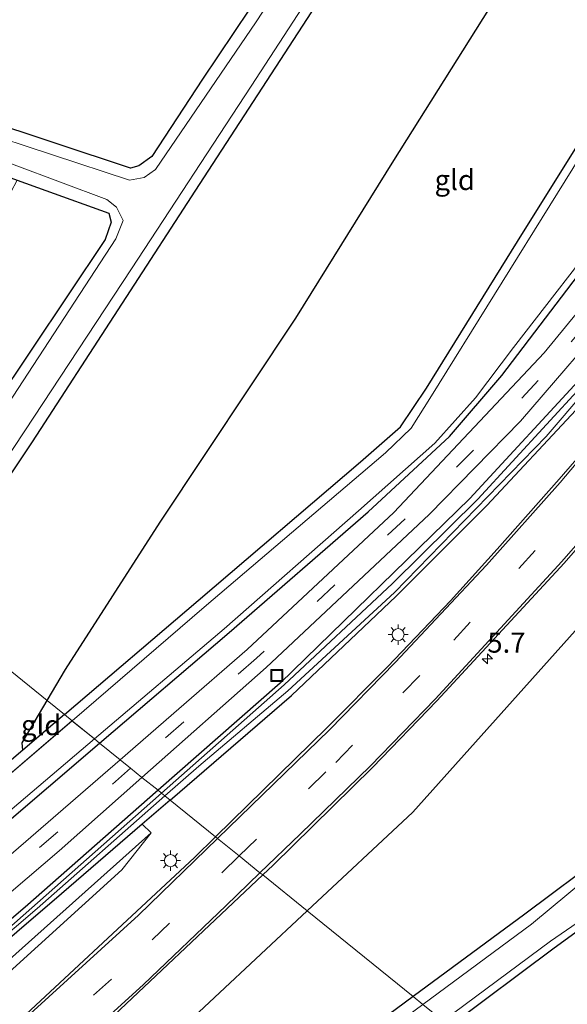
# Model space of a CAD drawing. Units: metres. Extents: x 109995 to 120002, y 452173 to 456210.
# Drawn here: x 110227 to 110295, y 453009 to 453131 of the extents above; entities that cross this region are included whole.
import ezdxf
from ezdxf.enums import TextEntityAlignment as Align

# ---------------------------------------------------------------- set-up
doc = ezdxf.new("R2010")
doc.units = ezdxf.units.M
doc.linetypes.add('VW-3-9_STREEP', pattern=[12, 3, -9])
doc.layers.get('0').update_dxf_attribs({"lineweight": 25})
for name, color, linetype, lineweight in [('B-ME-AM-KILOMETR-S-B1', 7, 'Continuous', 18), ('B-ME-GR-BOMENSTRUIKEN-GV-B6', 93, 'Continuous', 18), ('B-ME-GW-INSTEEKWATERGANG-L-B1', 10, 'Continuous', 25), ('B-ME-GW-KRUINLIJN-L-B1', 93, 'Continuous', 18), ('B-ME-GW-TEENLIJN-L-B1', 93, 'Continuous', 18), ('B-ME-GW-WATERGANG-GREPPEL-L-B1', 10, 'Continuous', 25), ('B-ME-IE-GRASLAND-GV-B6', 93, 'Continuous', 18), ('B-ME-IE-GRONDWERKLIJN-GROND_INGERICHT-GV-B6', 253, 'Continuous', 18), ('B-ME-IE-HULPGEOMETRIE-L-B1', 53, 'Continuous', 18), ('B-ME-IE-INRICHTINGSELEMENT-S-B1', 253, 'Continuous', 18), ('B-ME-IE-MEUBILAIR_WEGMEUBILAIR-LICHTMAST-S-B1', 8, 'Continuous', 18), ('B-ME-OG-WATER-GV-B6', 153, 'Continuous', 18), ('B-ME-VH-VERH_SOORT-BITUMEN-GV-B6', 8, 'IE-TERREINAFSCHEIDING-NATUURLIJK-HOUTWAL', 18), ('B-ME-VW-MARKERING-39STREEP-015-L-B1', 255, 'VW-3-9_STREEP', 18), ('B-ME-VW-MARKERING-STREEP-015-L-B1', 7, 'Continuous', 18)]:
    doc.layers.add(name, color=color, linetype=linetype, lineweight=lineweight)
doc.styles.add('NLCS-ISO', font='NLCS-ISO.TTF')
doc.linetypes.add('IE-TERREINAFSCHEIDING-NATUURLIJK-HOUTWAL', pattern='A,7,-1.5,[67,NLCS.SHX,S=0.75,R=45,X=0,Y=0],-1.5,7,-1.5,[70,NLCS.SHX,S=0.75,R=0,X=0,Y=0],-1.5', length=20)

# ---------------------------------------------------------------- blocks, each defined once
blk = doc.blocks.new('d31dz_FeatureWriter_4_61_FMEBLOCK4')
at = {"layer": 'B-ME-OG-WATER-GV-B6'}
blk.add_polyline3d([(50.32, 26.17, -2.33), (86.54, 56.87, -2.33), (115.29, 81.53, -2.3), (118.08, 79.27, -2.46), (72.13, 40.27, -2.46)], dxfattribs=at)
blk = doc.blocks.new('put')
for p, q in [((0.75, 0.75), (-0.75, 0.75)), ((-0.75, 0.75), (-0.75, -0.75)), ((0.75, -0.75), (0.75, 0.75)), ((-0.75, -0.75), (0.75, -0.75))]:
    blk.add_line(p, q)
blk.add_lwpolyline([(-0.625, 0.625), (0.625, 0.625), (0.625, -0.625), (-0.625, -0.625)], close=True)
blk = doc.blocks.new('hecto')
for p, q in [((0, 0.625), (-0.625, 0)), ((0, -0.625), (0, 0.625)), ((-0.625, 0), (0.625, 0)), ((0.625, 0), (0, -0.625))]:
    blk.add_line(p, q)
blk = doc.blocks.new('lantaarnpaal')
for p, q in [((0, 0.75), (0, 1.25)), ((-0.75, 0), (-1.25, 0)), ((-0.88, 0.88), (-0.53, 0.53)), ((0.53, 0.53), (0.88, 0.88)), ((0.75, 0), (1.25, 0)), ((-0.53, -0.53), (-0.88, -0.88)), ((0, -0.75), (0, -1.25)), ((0.53, -0.53), (0.88, -0.88))]:
    blk.add_line(p, q)
blk.add_circle((0, 0), 0.75)
blk = doc.blocks.new('d31dz_FeatureWriter_4_61_FMEBLOCK8')
at = {"layer": 'B-ME-OG-WATER-GV-B6'}
blk.add_polyline3d([(50.32, 26.17, -2.33), (86.54, 56.87, -2.33), (115.29, 81.53, -2.3), (118.08, 79.27, -2.46), (72.13, 40.27, -2.46)], dxfattribs=at)

msp = doc.modelspace()

# ---------------------------------------------------------------- linework, layer by layer
at = {"layer": 'B-ME-GR-BOMENSTRUIKEN-GV-B6'}
for points in [[(110262.564, 453020.722, -1.561), (110275.707, 453033.002, -1.747), (110299.732, 453059.838, -1.707), (110322.769, 453088.307, -1.71), (110346.753, 453119.297, -1.71), (110351.236, 453120.28, -1.887), (110342.936, 453106.466, -1.869), (110335.249, 453094.093, -1.908), (110321.815, 453071.522, -1.881), (110312.641, 453055.217, -1.878), (110305.911, 453042.297, -1.893), (110303.075, 453037.461, -1.893), (110302.853, 453034.147, -1.881), (110302.535, 453031.699, -1.881), (110301.639, 453029.759, -1.881), (110299.566, 453027.783, -1.869), (110289.621, 453020.337, -1.851), (110275.72, 453010.083, -1.672), (110262.564, 453020.722, -1.561)], [(110000, 452826.9373, -1.7419), (110004.292, 452830.447, -1.803), (110028.765, 452850.478, -1.8), (110033.791, 452854.591, -1.803), (110070.186, 452885.121, -1.842), (110105.967, 452915.329, -1.953), (110141.277, 452945.641, -1.863), (110187.09, 452984.277, -1.853), (110232.074, 453022.832, -1.749), (110242.087, 453031.472, -1.941), (110243.199, 453030.402, -1.973), (110211.905, 453002.498, -1.953), (110165.426, 452962.94, -1.94), (110135.196, 452937.515, -1.79), (110103.298, 452910.452, -1.813), (110070.133, 452882.723, -1.793), (110031.185, 452850.729, -1.82), (110000, 452824.6001, -1.7406), (110000, 452826.9373, -1.7419)], [(110000, 452826.9373, -1.7419), (110004.292, 452830.447, -1.803), (110028.765, 452850.478, -1.8), (110033.791, 452854.591, -1.803), (110070.186, 452885.121, -1.842), (110105.967, 452915.329, -1.953), (110141.277, 452945.641, -1.863), (110187.09, 452984.277, -1.853), (110232.074, 453022.832, -1.749), (110242.087, 453031.472, -1.941), (110243.199, 453030.402, -1.973), (110211.905, 453002.498, -1.953), (110165.426, 452962.94, -1.94), (110135.196, 452937.515, -1.79), (110103.298, 452910.452, -1.813), (110070.133, 452882.723, -1.793), (110031.185, 452850.729, -1.82), (110000, 452824.6001, -1.7406), (110000, 452826.9373, -1.7419)], [(110000, 452824.6001, -1.7406), (110031.185, 452850.729, -1.82), (110070.133, 452882.723, -1.793), (110103.298, 452910.452, -1.813), (110135.196, 452937.515, -1.79), (110165.426, 452962.94, -1.94), (110211.905, 453002.498, -1.953), (110243.199, 453030.402, -1.973), (110239.565, 453025.818, -1.54), (110203.852, 452993.417, -1.457), (110147.52, 452946.801, -1.46), (110111.271, 452915.609, -1.383), (110007.11, 452828.82, -1.377), (110000, 452822.8177, -1.3707), (110000, 452824.6001, -1.7406)], [(110000, 452824.6001, -1.7406), (110031.185, 452850.729, -1.82), (110070.133, 452882.723, -1.793), (110103.298, 452910.452, -1.813), (110135.196, 452937.515, -1.79), (110165.426, 452962.94, -1.94), (110211.905, 453002.498, -1.953), (110243.199, 453030.402, -1.973), (110239.565, 453025.818, -1.54), (110203.852, 452993.417, -1.457), (110147.52, 452946.801, -1.46), (110111.271, 452915.609, -1.383), (110007.11, 452828.82, -1.377), (110000, 452822.8177, -1.3707), (110000, 452824.6001, -1.7406)], [(110000, 452798.5414, -1.8017), (110027.042, 452820.711, -1.73), (110059.423, 452848.295, -1.527), (110172.766, 452943.343, -1.153), (110233.802, 452993.848, -1.153), (110262.564, 453020.722, -1.561), (110275.72, 453010.083, -1.672), (110260.28, 452998.693, -1.473), (110228.356, 452974.465, -1.35), (110204.408, 452955.621, -1.35), (110175.413, 452932.489, -1.371), (110145.211, 452906.868, -1.293), (110119.675, 452884.777, -1.404), (110091.603, 452859.617, -1.374), (110056.916, 452828.484, -1.565), (110028.798, 452802.233, -1.592), (110004.921, 452781.015, -1.634), (110000, 452776.5935, -1.6318), (110000, 452798.5414, -1.8017)], [(110000, 452798.5414, -1.8017), (110027.042, 452820.711, -1.73), (110059.423, 452848.295, -1.527), (110172.766, 452943.343, -1.153), (110233.802, 452993.848, -1.153), (110262.564, 453020.722, -1.561), (110275.72, 453010.083, -1.672), (110260.28, 452998.693, -1.473), (110228.356, 452974.465, -1.35), (110204.408, 452955.621, -1.35), (110175.413, 452932.489, -1.371), (110145.211, 452906.868, -1.293), (110119.675, 452884.777, -1.404), (110091.603, 452859.617, -1.374), (110056.916, 452828.484, -1.565), (110028.798, 452802.233, -1.592), (110004.921, 452781.015, -1.634), (110000, 452776.5935, -1.6318), (110000, 452798.5414, -1.8017)]]:
    msp.add_polyline3d(points, dxfattribs=at)
at = {"layer": 'B-ME-GW-INSTEEKWATERGANG-L-B1'}
for points in [[(110410.59, 453355.943, -2.082), (110406.718, 453349.915, -2.094), (110394.516, 453330.771, -2.034), (110382.543, 453313.74, -2.04), (110368.996, 453293.288, -2.022), (110361.86, 453282.309, -1.971), (110358.601, 453276.56, -1.941), (110349.013, 453261.898, -1.938), (110332.788, 453237.067, -2.034), (110320.198, 453218.788, -1.917), (110308.923, 453201.464, -1.98), (110302.925, 453194.266, -1.963), (110299.885, 453188.834, -1.944), (110290.765, 453174.364, -1.959), (110270.37, 453143.5, -1.923), (110249.717, 453111.737, -1.965), (110228.417, 453078.941, -1.968), (110215.122, 453059.089, -1.954)], [(110245.566, 453034.469, -1.964), (110260.629, 453047.449, -2.064), (110273.641, 453059.804, -2.067), (110284.872, 453071.053, -1.974), (110295.95, 453082.891, -1.947), (110305.647, 453094.466, -1.97), (110318.071, 453110.093, -1.977), (110329.59, 453123.749, -1.932), (110337.059, 453133.502, -1.959), (110343.742, 453142.962, -2.01), (110355.412, 453158.721, -2.01), (110356.957, 453161.348, -2.01), (110354.123, 453158.536, -1.983), (110345.477, 453147.776, -2.013), (110343.391, 453145.383, -2.013), (110342.044, 453143.674, -2.019), (110327.214, 453124.494, -1.896), (110310.402, 453103.431, -1.92), (110297.198, 453087.545, -1.899), (110282.782, 453071.931, -1.887), (110259.22, 453049.001, -1.963), (110244.052, 453035.693, -1.892)], [(110232.424, 453045.097, -1.974), (110249.043, 453059.271, -1.992), (110269.21, 453076.475, -1.923), (110274.181, 453080.812, -1.92), (110277.407, 453085.628, -1.917), (110289.453, 453105.02, -1.941), (110303.035, 453126.804, -1.893), (110318.24, 453151.958, -1.857)], [(110475.773, 453151.645, -0.863), (110432.643, 453119.728, -0.787), (110403.911, 453098.821, -1.096), (110387.108, 453085.871, -1.411), (110366.581, 453071.052, -1.578), (110338.311, 453049.84, -1.549), (110324.296, 453039.521, -1.749), (110318.531, 453034.918, -1.785), (110311.622, 453029.014, -1.815), (110310.932, 453028.007, -1.872), (110310.061, 453025.249, -1.963), (110309.598, 453023.585, -1.963), (110307.458, 453022.439, -1.965), (110305.107, 453022.929, -1.965), (110303.731, 453023.2, -1.965), (110302.632, 453022.941, -1.977), (110293.235, 453016.091, -1.935), (110280.277, 453006.398, -1.875)], [(110236.802, 453041.556, -1.824), (110252.902, 453055.306, -1.89), (110270.157, 453070.256, -1.913), (110280.249, 453079.608, -1.753), (110286.764, 453087.178, -1.657), (110298.265, 453102.313, -1.77), (110315.425, 453124.005, -1.74), (110330.966, 453143.395, -1.797)], [(110257.34, 453135.601, -1.845), (110249.563, 453123.989, -1.932), (110243.299, 453114.379, -1.914), (110241.675, 453113.225, -1.89), (110240.648, 453112.945, -1.977), (110221.901, 453119.158, -2.007), (110220.199, 453118.579, -2.172), (110218.861, 453117.156, -2.085), (110218.637, 453115.486, -2.004), (110219.657, 453113.983, -2.034), (110226.562, 453111.442, -2.217), (110230.109, 453110.163, -1.953), (110237.949, 453107.348, -1.842), (110238.236, 453106.219, -1.833), (110237.493, 453104.06, -1.815), (110223.648, 453083.448, -1.758), (110210.347, 453062.952, -1.78)], [(110358.958, 453133.795, -1.839), (110354.128, 453124.968, -1.767), (110351.236, 453120.28, -1.887), (110342.936, 453106.466, -1.869), (110335.249, 453094.093, -1.908), (110321.815, 453071.522, -1.881), (110312.641, 453055.217, -1.878), (110305.911, 453042.297, -1.893), (110303.075, 453037.461, -1.893), (110302.853, 453034.147, -1.881), (110302.535, 453031.699, -1.881), (110301.639, 453029.759, -1.881), (110299.566, 453027.783, -1.869), (110289.621, 453020.337, -1.851), (110275.72, 453010.083, -1.672)], [(110232.424, 453045.097, -1.974), (110227.249, 453040.683, -1.968), (110213.426, 453028.894, -1.977), (110196.521, 453014.653, -2.031), (110195.691, 453013.991, -1.917), (110169.089, 452990.692, -1.917), (110189.671, 453020.612, -1.854), (110194.159, 453027.787, -1.932), (110215.122, 453059.089, -1.954)], [(110000, 452840.8139, -1.6273), (110012.912, 452851.178, -1.571), (110048.455, 452880.251, -1.727), (110078.706, 452906.142, -1.847), (110120.346, 452942.33, -1.512), (110156.741, 452972.823, -1.665), (110199.018, 453009.288, -1.668), (110236.802, 453041.556, -1.824)], [(110000, 452840.8139, -1.6273), (110012.912, 452851.178, -1.571), (110048.455, 452880.251, -1.727), (110078.706, 452906.142, -1.847), (110120.346, 452942.33, -1.512), (110156.741, 452972.823, -1.665), (110199.018, 453009.288, -1.668), (110236.802, 453041.556, -1.824)], [(110244.052, 453035.693, -1.892), (110227.543, 453021.208, -1.815), (110203.11, 453000.285, -1.763), (110169.83, 452972.273, -1.803), (110135.147, 452943.058, -1.662), (110101.096, 452913.833, -2.04), (110073.52, 452890.315, -1.75), (110049.222, 452869.558, -1.7), (110045.439, 452866.327, -1.683), (110012.751, 452839.277, -1.687)], [(110245.566, 453034.469, -1.964), (110242.087, 453031.472, -1.941), (110232.074, 453022.832, -1.749), (110187.09, 452984.277, -1.853), (110141.277, 452945.641, -1.863), (110105.967, 452915.329, -1.953), (110070.186, 452885.121, -1.842), (110033.791, 452854.591, -1.803), (110028.765, 452850.478, -1.8), (110004.292, 452830.447, -1.803)], [(110275.72, 453010.083, -1.672), (110260.28, 452998.693, -1.473), (110228.356, 452974.465, -1.35), (110204.408, 452955.621, -1.35), (110175.413, 452932.489, -1.371), (110145.211, 452906.868, -1.293), (110119.675, 452884.777, -1.404), (110091.603, 452859.617, -1.374), (110056.916, 452828.484, -1.565), (110028.798, 452802.233, -1.592), (110004.921, 452781.015, -1.634), (110000, 452776.5935, -1.6318)], [(110275.72, 453010.083, -1.672), (110260.28, 452998.693, -1.473), (110228.356, 452974.465, -1.35), (110204.408, 452955.621, -1.35), (110175.413, 452932.489, -1.371), (110145.211, 452906.868, -1.293), (110119.675, 452884.777, -1.404), (110091.603, 452859.617, -1.374), (110056.916, 452828.484, -1.565), (110028.798, 452802.233, -1.592), (110004.921, 452781.015, -1.634), (110000, 452776.5935, -1.6318)]]:
    msp.add_polyline3d(points, dxfattribs=at)
at = {"layer": 'B-ME-GW-KRUINLIJN-L-B1'}
msp.add_polyline3d([(110243.199, 453030.402, -1.973), (110239.565, 453025.818, -1.54), (110203.852, 452993.417, -1.457), (110147.52, 452946.801, -1.46), (110111.271, 452915.609, -1.383), (110007.11, 452828.82, -1.377)], dxfattribs=at)
at = {"layer": 'B-ME-GW-TEENLIJN-L-B1'}
msp.add_polyline3d([(110243.199, 453030.402, -1.973), (110211.905, 453002.498, -1.953), (110165.426, 452962.94, -1.94), (110135.196, 452937.515, -1.79), (110103.298, 452910.452, -1.813), (110070.133, 452882.723, -1.793), (110031.185, 452850.729, -1.82), (110000, 452824.6001, -1.7406)], dxfattribs=at)
msp.add_polyline3d([(110243.199, 453030.402, -1.973), (110211.905, 453002.498, -1.953), (110165.426, 452962.94, -1.94), (110135.196, 452937.515, -1.79), (110103.298, 452910.452, -1.813), (110070.133, 452882.723, -1.793), (110031.185, 452850.729, -1.82), (110000, 452824.6001, -1.7406)], dxfattribs=at)
at = {"layer": 'B-ME-GW-WATERGANG-GREPPEL-L-B1'}
for points in [[(110230.279, 453046.832, -1.978), (110232.561, 453050.699, -1.989), (110244.317, 453068.998, -2.022), (110261.181, 453094.324, -2.118), (110273.314, 453113.864, -2.196), (110292.992, 453145.174, -2.067), (110307.14, 453167.25, -2.163), (110313.911, 453177.172, -2.247), (110315.713, 453179.939, -1.98)], [(110227.249, 453040.683, -1.968), (110227.184, 453041.585, -1.962), (110230.279, 453046.832, -1.978)]]:
    msp.add_polyline3d(points, dxfattribs=at)
at = {"layer": 'B-ME-IE-GRASLAND-GV-B6'}
for points in [[(110464.927, 453293.902, -1.792), (110456.29, 453287.354, -1.759), (110454.045, 453284.855, -1.855), (110447.526, 453274.554, -1.816), (110439.128, 453262.348, -1.495), (110426.879, 453244.731, -1.495), (110424.755, 453239.762, -1.507), (110423.272, 453233.153, -1.563), (110418.984, 453230.194, -1.58), (110414.959, 453226.319, -1.66), (110395.622, 453195.621, -1.899), (110385.029, 453178.009, -1.842), (110375.523, 453161.37, -1.758), (110368.408, 453148.897, -1.854), (110358.958, 453133.795, -1.839), (110354.128, 453124.968, -1.767), (110351.236, 453120.28, -1.887), (110346.753, 453119.297, -1.71), (110322.769, 453088.307, -1.71), (110299.732, 453059.838, -1.707), (110275.707, 453033.002, -1.747), (110262.564, 453020.722, -1.561), (110257.048, 453025.184, -1.447)], [(110270.943, 453153.58, -2.205), (110256.247, 453131.082, -2.205), (110243.756, 453112.755, -2.262), (110242.321, 453111.759, -2.259), (110240.51, 453111.45, -2.253), (110221.326, 453117.715, -2.271)], [(110270.37, 453143.5, -1.923), (110249.717, 453111.737, -1.965), (110228.417, 453078.941, -1.968), (110215.122, 453059.089, -1.954), (110214.023, 453059.978, -2.3), (110227.513, 453080.302, -2.283), (110240.77, 453100.426, -2.273), (110255.605, 453123.104, -2.287), (110273.623, 453150.8, -2.263)], [(110318.413, 453150.063, -2.238), (110301.489, 453122.404, -2.244), (110278.022, 453084.658, -2.274), (110275.506, 453080.655, -2.274), (110272.294, 453077.582, -2.274), (110249.797, 453058.416, -2.289), (110233.37, 453044.332, -2.303), (110232.424, 453045.097, -1.974), (110249.043, 453059.271, -1.992), (110269.21, 453076.475, -1.923), (110274.181, 453080.812, -1.92), (110277.407, 453085.628, -1.917), (110289.453, 453105.02, -1.941), (110303.035, 453126.804, -1.893), (110318.24, 453151.958, -1.857)], [(110342.044, 453143.674, -2.019), (110327.214, 453124.494, -1.896), (110310.402, 453103.431, -1.92), (110297.198, 453087.545, -1.899), (110282.782, 453071.931, -1.887), (110259.22, 453049.001, -1.963), (110244.052, 453035.693, -1.892), (110242.058, 453037.306, -1.853)], [(110244.052, 453035.693, -1.892), (110259.22, 453049.001, -1.963), (110282.782, 453071.931, -1.887), (110297.198, 453087.545, -1.899), (110310.402, 453103.431, -1.92), (110327.214, 453124.494, -1.896), (110342.044, 453143.674, -2.019)], [(110330.966, 453143.395, -1.797), (110315.425, 453124.005, -1.74), (110298.265, 453102.313, -1.77), (110286.764, 453087.178, -1.657), (110280.249, 453079.608, -1.753), (110270.157, 453070.256, -1.913), (110252.902, 453055.306, -1.89), (110236.802, 453041.556, -1.824), (110236.155, 453042.079, -2.46), (110252.267, 453055.758, -2.34), (110268.957, 453070.384, -2.297), (110278.411, 453078.786, -2.27), (110283.455, 453084.434, -2.283), (110288.207, 453090.665, -2.319), (110300.337, 453106.294, -2.331), (110313.804, 453123.164, -2.274), (110329.64, 453142.894, -2.262)], [(110236.802, 453041.556, -1.824), (110252.902, 453055.306, -1.89), (110270.157, 453070.256, -1.913), (110280.249, 453079.608, -1.753), (110286.764, 453087.178, -1.657), (110298.265, 453102.313, -1.77), (110315.425, 453124.005, -1.74), (110330.966, 453143.395, -1.797)], [(110342.034, 453142.449, -2.178), (110330.13, 453127.152, -2.238), (110318.125, 453112.386, -2.235), (110305.419, 453096.025, -2.243), (110296.539, 453085.764, -2.223), (110283.768, 453071.832, -2.217), (110273.171, 453061.376, -2.217), (110259.718, 453048.801, -2.22), (110244.483, 453035.345, -2.176), (110244.052, 453035.693, -1.892)], [(110337.059, 453133.502, -1.959), (110329.59, 453123.749, -1.932), (110318.071, 453110.093, -1.977), (110305.647, 453094.466, -1.97), (110295.95, 453082.891, -1.947), (110284.872, 453071.053, -1.974), (110273.641, 453059.804, -2.067), (110260.629, 453047.449, -2.064), (110245.566, 453034.469, -1.964), (110244.913, 453034.997, -2.377), (110249.121, 453038.703, -2.417), (110260.151, 453048.041, -2.307), (110273.437, 453060.26, -2.262), (110292.252, 453079.603, -2.271), (110306.525, 453096.294, -2.277), (110318.896, 453111.944, -2.27), (110331.651, 453127.51, -2.265), (110342.636, 453142.033, -2.181)], [(110257.048, 453025.184, -1.447), (110258.334, 453026.396, -1.467), (110270.67, 453038.508, -1.497), (110278.694, 453046.783, -1.623), (110294.506, 453063.877, -1.633), (110310.747, 453082.544, -1.67), (110321.612, 453095.939, -1.677), (110334.241, 453112.098, -1.66), (110345.446, 453126.887, -1.677), (110355.035, 453140.332, -1.683)], [(110332.253, 453139.331, -1.77), (110315.245, 453118.339, -1.71), (110292.002, 453090.015, -1.677), (110273.352, 453070.169, -1.773), (110255.103, 453053.172, -1.843), (110246.642, 453045.796, -1.947), (110239.349, 453039.497, -1.911), (110236.802, 453041.556, -1.824)], [(110242.058, 453037.306, -1.853), (110257.472, 453050.957, -1.943), (110277.722, 453069.924, -1.903), (110289.053, 453081.525, -1.787), (110301.616, 453096.069, -1.773), (110316.831, 453114.918, -1.77), (110336.591, 453139.35, -1.92)], [(110221.901, 453119.158, -2.007), (110240.648, 453112.945, -1.977), (110241.675, 453113.225, -1.89), (110243.299, 453114.379, -1.914), (110249.563, 453123.989, -1.932), (110257.34, 453135.601, -1.845)], [(110342.431, 453135.039, -1.597), (110337, 453127.807, -1.606), (110330.707, 453119.503, -1.63), (110324.653, 453111.732, -1.549), (110317.671, 453102.934, -1.549), (110313.051, 453097.063, -1.579), (110305.735, 453088.247, -1.591), (110299.88, 453081.218, -1.594), (110293.87, 453074.341, -1.555), (110286.173, 453065.65, -1.582), (110280.358, 453059.235, -1.561), (110272.594, 453051.069, -1.567), (110265.027, 453043.44, -1.553), (110251.198, 453029.915, -1.43), (110245.566, 453034.469, -1.964), (110260.629, 453047.449, -2.064), (110273.641, 453059.804, -2.067), (110284.872, 453071.053, -1.974), (110295.95, 453082.891, -1.947), (110305.647, 453094.466, -1.97), (110318.071, 453110.093, -1.977), (110329.59, 453123.749, -1.932), (110337.059, 453133.502, -1.959)], [(110220.411, 453115.489, -2.271), (110237.694, 453109.042, -2.265), (110238.887, 453108.093, -2.265), (110239.733, 453106.451, -2.268), (110238.827, 453104.171, -2.25), (110224.739, 453082.607, -2.241)], [(110223.648, 453083.448, -1.758), (110237.493, 453104.06, -1.815), (110238.236, 453106.219, -1.833), (110237.949, 453107.348, -1.842), (110230.109, 453110.163, -1.953), (110226.562, 453111.442, -2.217)], [(110214.023, 453059.978, -2.3), (110215.122, 453059.089, -1.954), (110194.159, 453027.787, -1.932), (110189.671, 453020.612, -1.854), (110169.089, 452990.692, -1.917), (110195.691, 453013.991, -1.917), (110196.521, 453014.653, -2.031), (110213.426, 453028.894, -1.977), (110227.249, 453040.683, -1.968), (110232.424, 453045.097, -1.974), (110233.37, 453044.332, -2.303), (110204.618, 453019.681, -2.327), (110168.402, 452988.974, -2.328), (110167.623, 452989.799, -2.328), (110192.369, 453027.356, -2.327), (110214.023, 453059.978, -2.3)], [(110000, 452841.5853, -2.3503), (110042.269, 452875.915, -2.46), (110077.196, 452906.083, -2.46), (110112.801, 452937.443, -2.46), (110151.806, 452970.123, -2.46), (110190.211, 453003.073, -2.46), (110236.155, 453042.079, -2.46), (110236.802, 453041.556, -1.824), (110199.018, 453009.288, -1.668), (110156.741, 452972.823, -1.665), (110120.346, 452942.33, -1.512), (110078.706, 452906.142, -1.847), (110048.455, 452880.251, -1.727), (110012.912, 452851.178, -1.571), (110000, 452840.8139, -1.6273), (110000, 452841.5853, -2.3503)], [(110000, 452841.5853, -2.3503), (110042.269, 452875.915, -2.46), (110077.196, 452906.083, -2.46), (110112.801, 452937.443, -2.46), (110151.806, 452970.123, -2.46), (110190.211, 453003.073, -2.46), (110236.155, 453042.079, -2.46), (110236.802, 453041.556, -1.824), (110199.018, 453009.288, -1.668), (110156.741, 452972.823, -1.665), (110120.346, 452942.33, -1.512), (110078.706, 452906.142, -1.847), (110048.455, 452880.251, -1.727), (110012.912, 452851.178, -1.571), (110000, 452840.8139, -1.6273), (110000, 452841.5853, -2.3503)], [(110000, 452840.8139, -1.6273), (110012.912, 452851.178, -1.571), (110048.455, 452880.251, -1.727), (110078.706, 452906.142, -1.847), (110120.346, 452942.33, -1.512), (110156.741, 452972.823, -1.665), (110199.018, 453009.288, -1.668), (110236.802, 453041.556, -1.824), (110239.349, 453039.497, -1.911), (110212.177, 453016.028, -1.777), (110179.799, 452988.451, -1.777), (110132.79, 452948.979, -1.53), (110093.246, 452914.86, -1.707), (110058.911, 452885.692, -1.707), (110024.816, 452856.813, -1.657), (110000, 452836.5976, -1.6068), (110000, 452840.8139, -1.6273)], [(110000, 452840.8139, -1.6273), (110012.912, 452851.178, -1.571), (110048.455, 452880.251, -1.727), (110078.706, 452906.142, -1.847), (110120.346, 452942.33, -1.512), (110156.741, 452972.823, -1.665), (110199.018, 453009.288, -1.668), (110236.802, 453041.556, -1.824), (110239.349, 453039.497, -1.911), (110212.177, 453016.028, -1.777), (110179.799, 452988.451, -1.777), (110132.79, 452948.979, -1.53), (110093.246, 452914.86, -1.707), (110058.911, 452885.692, -1.707), (110024.816, 452856.813, -1.657), (110000, 452836.5976, -1.6068), (110000, 452840.8139, -1.6273)], [(110000, 452832.0445, -1.6289), (110006.349, 452837.161, -1.663), (110039.74, 452864.86, -1.727), (110069.794, 452890.322, -1.697), (110107.721, 452922.788, -1.703), (110141.71, 452951.722, -1.503), (110187.441, 452990.358, -1.763), (110231.772, 453028.197, -1.793), (110242.058, 453037.306, -1.853), (110244.052, 453035.693, -1.892), (110227.543, 453021.208, -1.815), (110203.11, 453000.285, -1.763), (110169.83, 452972.273, -1.803), (110135.147, 452943.058, -1.662), (110101.096, 452913.833, -2.04), (110073.52, 452890.315, -1.75), (110049.222, 452869.558, -1.7), (110045.439, 452866.327, -1.683), (110012.751, 452839.277, -1.687), (110000, 452828.7217, -1.7221), (110000, 452832.0445, -1.6289)], [(110000, 452832.0445, -1.6289), (110006.349, 452837.161, -1.663), (110039.74, 452864.86, -1.727), (110069.794, 452890.322, -1.697), (110107.721, 452922.788, -1.703), (110141.71, 452951.722, -1.503), (110187.441, 452990.358, -1.763), (110231.772, 453028.197, -1.793), (110242.058, 453037.306, -1.853), (110244.052, 453035.693, -1.892), (110227.543, 453021.208, -1.815), (110203.11, 453000.285, -1.763), (110169.83, 452972.273, -1.803), (110135.147, 452943.058, -1.662), (110101.096, 452913.833, -2.04), (110073.52, 452890.315, -1.75), (110049.222, 452869.558, -1.7), (110045.439, 452866.327, -1.683), (110012.751, 452839.277, -1.687), (110000, 452828.7217, -1.7221), (110000, 452832.0445, -1.6289)], [(110000, 452828.7217, -1.7221), (110012.751, 452839.277, -1.687), (110045.439, 452866.327, -1.683), (110049.222, 452869.558, -1.7), (110073.52, 452890.315, -1.75), (110101.096, 452913.833, -2.04), (110135.147, 452943.058, -1.662), (110169.83, 452972.273, -1.803), (110203.11, 453000.285, -1.763), (110227.543, 453021.208, -1.815), (110244.052, 453035.693, -1.892), (110244.483, 453035.345, -2.176), (110225.132, 453018.252, -2.121), (110190.85, 452989.474, -2.28), (110148.499, 452953.545, -2.271), (110107.52, 452918.422, -2.24), (110077.604, 452893.303, -2.277), (110050.91, 452870.395, -2.29), (110027.595, 452850.356, -2.29), (110000, 452827.6026, -2.2613), (110000, 452828.7217, -1.7221)], [(110000, 452828.7217, -1.7221), (110012.751, 452839.277, -1.687), (110045.439, 452866.327, -1.683), (110049.222, 452869.558, -1.7), (110073.52, 452890.315, -1.75), (110101.096, 452913.833, -2.04), (110135.147, 452943.058, -1.662), (110169.83, 452972.273, -1.803), (110203.11, 453000.285, -1.763), (110227.543, 453021.208, -1.815), (110244.052, 453035.693, -1.892), (110244.483, 453035.345, -2.176), (110225.132, 453018.252, -2.121), (110190.85, 452989.474, -2.28), (110148.499, 452953.545, -2.271), (110107.52, 452918.422, -2.24), (110077.604, 452893.303, -2.277), (110050.91, 452870.395, -2.29), (110027.595, 452850.356, -2.29), (110000, 452827.6026, -2.2613), (110000, 452828.7217, -1.7221)], [(110000, 452827.6026, -2.2613), (110027.595, 452850.356, -2.29), (110044.582, 452864.328, -2.12), (110070.739, 452886.274, -2.121), (110098.326, 452909.422, -2.121), (110124.206, 452931.929, -2.12), (110145.695, 452950.141, -2.183), (110176.521, 452976.035, -2.34), (110203.282, 452999.032, -2.383), (110229.038, 453021.015, -2.227), (110244.913, 453034.997, -2.377), (110245.566, 453034.469, -1.964), (110242.087, 453031.472, -1.941), (110232.074, 453022.832, -1.749), (110187.09, 452984.277, -1.853), (110141.277, 452945.641, -1.863), (110105.967, 452915.329, -1.953), (110070.186, 452885.121, -1.842), (110033.791, 452854.591, -1.803), (110028.765, 452850.478, -1.8), (110004.292, 452830.447, -1.803), (110000, 452826.9373, -1.7419), (110000, 452827.6026, -2.2613)], [(110000, 452827.6026, -2.2613), (110027.595, 452850.356, -2.29), (110044.582, 452864.328, -2.12), (110070.739, 452886.274, -2.121), (110098.326, 452909.422, -2.121), (110124.206, 452931.929, -2.12), (110145.695, 452950.141, -2.183), (110176.521, 452976.035, -2.34), (110203.282, 452999.032, -2.383), (110229.038, 453021.015, -2.227), (110244.913, 453034.997, -2.377), (110245.566, 453034.469, -1.964), (110242.087, 453031.472, -1.941), (110232.074, 453022.832, -1.749), (110187.09, 452984.277, -1.853), (110141.277, 452945.641, -1.863), (110105.967, 452915.329, -1.953), (110070.186, 452885.121, -1.842), (110033.791, 452854.591, -1.803), (110028.765, 452850.478, -1.8), (110004.292, 452830.447, -1.803), (110000, 452826.9373, -1.7419), (110000, 452827.6026, -2.2613)], [(110000, 452822.8177, -1.3707), (110007.11, 452828.82, -1.377), (110111.271, 452915.609, -1.383), (110147.52, 452946.801, -1.46), (110203.852, 452993.417, -1.457), (110239.565, 453025.818, -1.54), (110243.199, 453030.402, -1.973), (110242.087, 453031.472, -1.941), (110245.566, 453034.469, -1.964), (110251.198, 453029.915, -1.43), (110248.566, 453027.341, -1.407), (110222.845, 453003.438, -1.14), (110204.655, 452987.851, -1.14), (110188.674, 452974.23, -1.173), (110147.845, 452939.847, -1.17), (110109.319, 452907.516, -1.17), (110074.712, 452878.326, -1.16), (110045.252, 452853.693, -1.16), (110015.542, 452828.974, -1.113), (110000, 452815.8897, -1.1198), (110000, 452822.8177, -1.3707)], [(110000, 452822.8177, -1.3707), (110007.11, 452828.82, -1.377), (110111.271, 452915.609, -1.383), (110147.52, 452946.801, -1.46), (110203.852, 452993.417, -1.457), (110239.565, 453025.818, -1.54), (110243.199, 453030.402, -1.973), (110242.087, 453031.472, -1.941), (110245.566, 453034.469, -1.964), (110251.198, 453029.915, -1.43), (110248.566, 453027.341, -1.407), (110222.845, 453003.438, -1.14), (110204.655, 452987.851, -1.14), (110188.674, 452974.23, -1.173), (110147.845, 452939.847, -1.17), (110109.319, 452907.516, -1.17), (110074.712, 452878.326, -1.16), (110045.252, 452853.693, -1.16), (110015.542, 452828.974, -1.113), (110000, 452815.8897, -1.1198), (110000, 452822.8177, -1.3707)], [(110301.907, 453028.589, -2.322), (110290.43, 453019.069, -2.331), (110276.939, 453009.097, -2.333), (110275.72, 453010.083, -1.672), (110289.621, 453020.337, -1.851), (110299.566, 453027.783, -1.869)], [(110000, 452805.9934, -1.0579), (110031.607, 452832.699, -1.187), (110073.872, 452868.061, -1.187), (110118.761, 452905.647, -1.187), (110170.919, 452949.452, -1.149), (110202.459, 452976.108, -1.147), (110217.532, 452988.853, -1.113), (110235.646, 453005.007, -1.113), (110257.048, 453025.184, -1.447), (110262.564, 453020.722, -1.561), (110233.802, 452993.848, -1.153), (110172.766, 452943.343, -1.153), (110059.423, 452848.295, -1.527), (110029.768, 452825.369, -1.38), (110000.7, 452800.648, -1.363), (110000, 452800.0152, -1.3515), (110000, 452805.9934, -1.0579)], [(110000, 452805.9934, -1.0579), (110031.607, 452832.699, -1.187), (110073.872, 452868.061, -1.187), (110118.761, 452905.647, -1.187), (110170.919, 452949.452, -1.149), (110202.459, 452976.108, -1.147), (110217.532, 452988.853, -1.113), (110235.646, 453005.007, -1.113), (110257.048, 453025.184, -1.447), (110262.564, 453020.722, -1.561), (110233.802, 452993.848, -1.153), (110172.766, 452943.343, -1.153), (110059.423, 452848.295, -1.527), (110029.768, 452825.369, -1.38), (110000.7, 452800.648, -1.363), (110000, 452800.0152, -1.3515), (110000, 452805.9934, -1.0579)], [(110302.632, 453022.941, -1.977), (110293.235, 453016.091, -1.935), (110280.277, 453006.398, -1.875), (110279.453, 453007.064, -2.409), (110292.775, 453016.951, -2.337), (110299.938, 453021.909, -2.313)], [(110301.193, 453008.308, -1.507), (110289.531, 452998.914, -1.504), (110288.028, 453000.13, -1.531), (110283.274, 453003.974, -1.707), (110280.277, 453006.398, -1.875), (110293.235, 453016.091, -1.935), (110302.632, 453022.941, -1.977)], [(110000, 452776.5935, -1.6318), (110004.921, 452781.015, -1.634), (110028.798, 452802.233, -1.592), (110056.916, 452828.484, -1.565), (110091.603, 452859.617, -1.374), (110119.675, 452884.777, -1.404), (110145.211, 452906.868, -1.293), (110175.413, 452932.489, -1.371), (110204.408, 452955.621, -1.35), (110228.356, 452974.465, -1.35), (110260.28, 452998.693, -1.473), (110275.72, 453010.083, -1.672), (110276.939, 453009.097, -2.333), (110241.784, 452983.114, -2.337), (110193.917, 452945.673, -2.283), (110151.198, 452910.27, -2.364), (110105.035, 452869.93, -2.363), (110072.088, 452840.217, -2.363), (110050.958, 452821.389, -2.363), (110039.283, 452810.114, -2.363), (110005.343, 452779.962, -2.287), (110000, 452775.1422, -2.2873), (110000, 452776.5935, -1.6318)], [(110000, 452776.5935, -1.6318), (110004.921, 452781.015, -1.634), (110028.798, 452802.233, -1.592), (110056.916, 452828.484, -1.565), (110091.603, 452859.617, -1.374), (110119.675, 452884.777, -1.404), (110145.211, 452906.868, -1.293), (110175.413, 452932.489, -1.371), (110204.408, 452955.621, -1.35), (110228.356, 452974.465, -1.35), (110260.28, 452998.693, -1.473), (110275.72, 453010.083, -1.672), (110276.939, 453009.097, -2.333), (110241.784, 452983.114, -2.337), (110193.917, 452945.673, -2.283), (110151.198, 452910.27, -2.364), (110105.035, 452869.93, -2.363), (110072.088, 452840.217, -2.363), (110050.958, 452821.389, -2.363), (110039.283, 452810.114, -2.363), (110005.343, 452779.962, -2.287), (110000, 452775.1422, -2.2873), (110000, 452776.5935, -1.6318)]]:
    msp.add_polyline3d(points, dxfattribs=at)
at = {"layer": 'B-ME-IE-GRONDWERKLIJN-GROND_INGERICHT-GV-B6'}
for points in [[(110230.279, 453046.832, -1.978), (110232.561, 453050.699, -1.989), (110244.317, 453068.998, -2.022), (110261.181, 453094.324, -2.118), (110273.314, 453113.864, -2.196), (110292.992, 453145.174, -2.067), (110307.14, 453167.25, -2.163), (110313.911, 453177.172, -2.247), (110315.713, 453179.939, -1.98), (110316.922, 453179.11, -1.947), (110319.682, 453177.583, -1.923), (110324.024, 453175.281, -2.007), (110328.554, 453171.887, -1.863), (110328.859, 453169.5, -1.914), (110318.24, 453151.958, -1.857), (110303.035, 453126.804, -1.893), (110289.453, 453105.02, -1.941), (110277.407, 453085.628, -1.917), (110274.181, 453080.812, -1.92), (110269.21, 453076.475, -1.923), (110249.043, 453059.271, -1.992), (110232.424, 453045.097, -1.974), (110230.279, 453046.832, -1.978)], [(110292.992, 453145.174, -2.067), (110273.314, 453113.864, -2.196), (110261.181, 453094.324, -2.118), (110244.317, 453068.998, -2.022), (110232.561, 453050.699, -1.989), (110230.279, 453046.832, -1.978), (110215.122, 453059.089, -1.954), (110228.417, 453078.941, -1.968), (110249.717, 453111.737, -1.965), (110270.37, 453143.5, -1.923)], [(110257.34, 453135.601, -1.845), (110249.563, 453123.989, -1.932), (110243.299, 453114.379, -1.914), (110241.675, 453113.225, -1.89), (110240.648, 453112.945, -1.977), (110221.901, 453119.158, -2.007), (110220.199, 453118.579, -2.172), (110218.861, 453117.156, -2.085), (110218.637, 453115.486, -2.004), (110219.657, 453113.983, -2.034), (110226.562, 453111.442, -2.217), (110225.77, 453109.949, -1.959), (110212.799, 453089.903, -2.013), (110200.41, 453070.987, -1.996), (110187.934, 453081.077, -1.902)], [(110200.41, 453070.987, -1.996), (110212.799, 453089.903, -2.013), (110225.77, 453109.949, -1.959), (110226.562, 453111.442, -2.217), (110230.109, 453110.163, -1.953), (110237.949, 453107.348, -1.842), (110238.236, 453106.219, -1.833), (110237.493, 453104.06, -1.815), (110223.648, 453083.448, -1.758), (110210.347, 453062.952, -1.78), (110200.41, 453070.987, -1.996)], [(110215.122, 453059.089, -1.954), (110230.279, 453046.832, -1.978), (110227.184, 453041.585, -1.962), (110227.249, 453040.683, -1.968), (110213.426, 453028.894, -1.977), (110196.521, 453014.653, -2.031), (110189.671, 453020.612, -1.854), (110194.159, 453027.787, -1.932), (110215.122, 453059.089, -1.954)], [(110230.279, 453046.832, -1.978), (110232.424, 453045.097, -1.974), (110227.249, 453040.683, -1.968), (110227.184, 453041.585, -1.962), (110230.279, 453046.832, -1.978)]]:
    msp.add_polyline3d(points, dxfattribs=at)
at = {"layer": 'B-ME-IE-HULPGEOMETRIE-L-B1'}
msp.add_polyline3d([(110276.939, 453009.097, -2.333), (110275.72, 453010.083, -1.672), (110262.564, 453020.722, -1.561), (110257.048, 453025.184, -1.447), (110256.713, 453025.455, -1.507), (110254.115, 453027.555, -1.326), (110251.441, 453029.718, -1.381), (110251.198, 453029.915, -1.43), (110245.566, 453034.469, -1.964), (110244.913, 453034.997, -2.377), (110244.483, 453035.345, -2.176), (110244.052, 453035.693, -1.892), (110242.058, 453037.306, -1.853), (110240.652, 453038.443, -1.818), (110239.349, 453039.497, -1.911), (110236.802, 453041.556, -1.824), (110236.155, 453042.079, -2.46), (110233.37, 453044.332, -2.303), (110232.424, 453045.097, -1.974), (110230.279, 453046.832, -1.978), (110215.122, 453059.089, -1.954)], dxfattribs=at)
at = {"layer": 'B-ME-OG-WATER-GV-B6'}
for points in [[(110244.913, 453034.997, -2.377), (110244.483, 453035.345, -2.176), (110259.718, 453048.801, -2.22), (110273.171, 453061.376, -2.217), (110283.768, 453071.832, -2.217), (110296.539, 453085.764, -2.223), (110305.419, 453096.025, -2.243), (110318.125, 453112.386, -2.235), (110330.13, 453127.152, -2.238), (110342.034, 453142.449, -2.178), (110354.14, 453157.589, -2.181), (110342.636, 453142.033, -2.181), (110331.651, 453127.51, -2.265), (110318.896, 453111.944, -2.27), (110306.525, 453096.294, -2.277), (110292.252, 453079.603, -2.271), (110273.437, 453060.26, -2.262), (110260.151, 453048.041, -2.307), (110249.121, 453038.703, -2.417), (110244.913, 453034.997, -2.377)], [(110273.623, 453150.8, -2.263), (110255.605, 453123.104, -2.287), (110240.77, 453100.426, -2.273), (110227.513, 453080.302, -2.283), (110214.023, 453059.978, -2.3), (110211.344, 453062.145, -2.268), (110224.739, 453082.607, -2.241), (110238.827, 453104.171, -2.25), (110239.733, 453106.451, -2.268), (110238.887, 453108.093, -2.265), (110237.694, 453109.042, -2.265), (110220.411, 453115.489, -2.271), (110220.376, 453116.652, -2.274), (110221.326, 453117.715, -2.271), (110240.51, 453111.45, -2.253), (110242.321, 453111.759, -2.259), (110243.756, 453112.755, -2.262), (110256.247, 453131.082, -2.205), (110270.943, 453153.58, -2.205)], [(110329.64, 453142.894, -2.262), (110313.804, 453123.164, -2.274), (110300.337, 453106.294, -2.331), (110288.207, 453090.665, -2.319), (110283.455, 453084.434, -2.283), (110278.411, 453078.786, -2.27), (110268.957, 453070.384, -2.297), (110252.267, 453055.758, -2.34), (110236.155, 453042.079, -2.46), (110233.37, 453044.332, -2.303), (110249.797, 453058.416, -2.289), (110272.294, 453077.582, -2.274), (110275.506, 453080.655, -2.274), (110278.022, 453084.658, -2.274), (110301.489, 453122.404, -2.244), (110318.413, 453150.063, -2.238)], [(110244.483, 453035.345, -2.176), (110244.913, 453034.997, -2.377), (110229.038, 453021.015, -2.227), (110203.282, 452999.032, -2.383), (110176.521, 452976.035, -2.34), (110145.695, 452950.141, -2.183), (110124.206, 452931.929, -2.12), (110098.326, 452909.422, -2.121), (110070.739, 452886.274, -2.121), (110044.582, 452864.328, -2.12), (110027.595, 452850.356, -2.29), (110050.91, 452870.395, -2.29), (110077.604, 452893.303, -2.277), (110107.52, 452918.422, -2.24), (110148.499, 452953.545, -2.271), (110190.85, 452989.474, -2.28), (110225.132, 453018.252, -2.121), (110244.483, 453035.345, -2.176)], [(110299.938, 453021.909, -2.313), (110292.775, 453016.951, -2.337), (110279.453, 453007.064, -2.409), (110276.939, 453009.097, -2.333), (110290.43, 453019.069, -2.331), (110301.907, 453028.589, -2.322)]]:
    msp.add_polyline3d(points, dxfattribs=at)
at = {"layer": 'B-ME-VH-VERH_SOORT-BITUMEN-GV-B6'}
for points in [[(110336.591, 453139.35, -1.92), (110316.831, 453114.918, -1.77), (110301.616, 453096.069, -1.773), (110289.053, 453081.525, -1.787), (110277.722, 453069.924, -1.903), (110257.472, 453050.957, -1.943), (110242.058, 453037.306, -1.853), (110240.652, 453038.443, -1.818), (110239.349, 453039.497, -1.911), (110246.642, 453045.796, -1.947), (110255.103, 453053.172, -1.843), (110273.352, 453070.169, -1.773), (110292.002, 453090.015, -1.677), (110315.245, 453118.339, -1.71), (110332.253, 453139.331, -1.77)], [(110310.747, 453082.544, -1.67), (110294.506, 453063.877, -1.633), (110278.694, 453046.783, -1.623), (110270.67, 453038.508, -1.497), (110258.334, 453026.396, -1.467), (110257.048, 453025.184, -1.447), (110256.713, 453025.455, -1.507), (110254.115, 453027.555, -1.326), (110251.441, 453029.718, -1.381), (110251.198, 453029.915, -1.43), (110265.027, 453043.44, -1.553), (110272.594, 453051.069, -1.567), (110280.358, 453059.235, -1.561), (110286.173, 453065.65, -1.582), (110293.87, 453074.341, -1.555), (110299.88, 453081.218, -1.594)], [(110000, 452836.5976, -1.6068), (110024.816, 452856.813, -1.657), (110058.911, 452885.692, -1.707), (110093.246, 452914.86, -1.707), (110132.79, 452948.979, -1.53), (110179.799, 452988.451, -1.777), (110212.177, 453016.028, -1.777), (110239.349, 453039.497, -1.911), (110240.652, 453038.443, -1.818), (110242.058, 453037.306, -1.853), (110231.772, 453028.197, -1.793), (110187.441, 452990.358, -1.763), (110141.71, 452951.722, -1.503), (110107.721, 452922.788, -1.703), (110069.794, 452890.322, -1.697), (110039.74, 452864.86, -1.727), (110006.349, 452837.161, -1.663), (110000, 452832.0445, -1.6289), (110000, 452836.5976, -1.6068)], [(110000, 452836.5976, -1.6068), (110024.816, 452856.813, -1.657), (110058.911, 452885.692, -1.707), (110093.246, 452914.86, -1.707), (110132.79, 452948.979, -1.53), (110179.799, 452988.451, -1.777), (110212.177, 453016.028, -1.777), (110239.349, 453039.497, -1.911), (110240.652, 453038.443, -1.818), (110242.058, 453037.306, -1.853), (110231.772, 453028.197, -1.793), (110187.441, 452990.358, -1.763), (110141.71, 452951.722, -1.503), (110107.721, 452922.788, -1.703), (110069.794, 452890.322, -1.697), (110039.74, 452864.86, -1.727), (110006.349, 452837.161, -1.663), (110000, 452832.0445, -1.6289), (110000, 452836.5976, -1.6068)], [(110000, 452815.8897, -1.1198), (110015.542, 452828.974, -1.113), (110045.252, 452853.693, -1.16), (110074.712, 452878.326, -1.16), (110109.319, 452907.516, -1.17), (110147.845, 452939.847, -1.17), (110188.674, 452974.23, -1.173), (110204.655, 452987.851, -1.14), (110222.845, 453003.438, -1.14), (110248.566, 453027.341, -1.407), (110251.198, 453029.915, -1.43), (110251.441, 453029.718, -1.381), (110254.115, 453027.555, -1.326), (110256.713, 453025.455, -1.507), (110257.048, 453025.184, -1.447), (110235.646, 453005.007, -1.113), (110217.532, 452988.853, -1.113), (110202.459, 452976.108, -1.147), (110170.919, 452949.452, -1.149), (110118.761, 452905.647, -1.187), (110073.872, 452868.061, -1.187), (110031.607, 452832.699, -1.187), (110000, 452805.9934, -1.0579), (110000, 452815.8897, -1.1198)], [(110000, 452815.8897, -1.1198), (110015.542, 452828.974, -1.113), (110045.252, 452853.693, -1.16), (110074.712, 452878.326, -1.16), (110109.319, 452907.516, -1.17), (110147.845, 452939.847, -1.17), (110188.674, 452974.23, -1.173), (110204.655, 452987.851, -1.14), (110222.845, 453003.438, -1.14), (110248.566, 453027.341, -1.407), (110251.198, 453029.915, -1.43), (110251.441, 453029.718, -1.381), (110254.115, 453027.555, -1.326), (110256.713, 453025.455, -1.507), (110257.048, 453025.184, -1.447), (110235.646, 453005.007, -1.113), (110217.532, 452988.853, -1.113), (110202.459, 452976.108, -1.147), (110170.919, 452949.452, -1.149), (110118.761, 452905.647, -1.187), (110073.872, 452868.061, -1.187), (110031.607, 452832.699, -1.187), (110000, 452805.9934, -1.0579), (110000, 452815.8897, -1.1198)]]:
    msp.add_polyline3d(points, dxfattribs=at)
at = {"layer": 'B-ME-VW-MARKERING-39STREEP-015-L-B1'}
for points in [[(110452.483, 453322.504, -1.468), (110447.552, 453313.964, -1.48), (110432.51, 453287.862, -1.486), (110419.122, 453264.559, -1.456), (110408.573, 453246.34, -1.423), (110401.04, 453233.294, -1.447), (110390.469, 453214.989, -1.465), (110382.86, 453202.061, -1.645), (110379.574, 453196.98, -1.651), (110376.24, 453192.041, -1.669), (110370.936, 453184.676, -1.726), (110367.169, 453179.687, -1.663), (110363.146, 453174.59, -1.663), (110359.96, 453170.881, -1.917), (110346.764, 453154.568, -1.873), (110321.919, 453123.995, -1.78), (110297.293, 453093.64, -1.76), (110291.254, 453086.579, -1.717), (110283.214, 453077.925, -1.72), (110274.738, 453069.405, -1.87), (110256.282, 453052.08, -1.9), (110240.652, 453038.443, -1.818)], [(110254.115, 453027.555, -1.326), (110266.127, 453039.159, -1.48), (110280.789, 453054.341, -1.56), (110296.952, 453072.151, -1.613), (110314.246, 453092.615, -1.677), (110328.956, 453111.24, -1.68), (110341.64, 453128.03, -1.693)], [(110240.652, 453038.443, -1.818), (110220.784, 453021.107, -1.713), (110183.912, 452989.586, -1.64), (110139.81, 452952.355, -1.5), (110102.766, 452920.898, -1.75), (110064.02, 452887.663, -1.583), (110024.627, 452854.377, -1.616)], [(110254.115, 453027.555, -1.326), (110238.29, 453012.269, -1.122), (110220.456, 452996.358, -1.044), (110195.461, 452974.967, -1.04), (110157.234, 452942.689, -1.008), (110086.194, 452882.968, -1.181), (110038.506, 452843.095, -1.121), (110000, 452810.8141, -1.0814)], [(110254.115, 453027.555, -1.326), (110238.29, 453012.269, -1.122), (110220.456, 452996.358, -1.044), (110195.461, 452974.967, -1.04), (110157.234, 452942.689, -1.008), (110086.194, 452882.968, -1.181), (110038.506, 452843.095, -1.121), (110000, 452810.8141, -1.0814)]]:
    msp.add_polyline3d(points, dxfattribs=at)
at = {"layer": 'B-ME-VW-MARKERING-STREEP-015-L-B1'}
for points in [[(110454.611, 453320.805, -1.532), (110449.616, 453312.163, -1.532), (110439.176, 453294.065, -1.544), (110424.84, 453269.209, -1.529), (110411.315, 453245.698, -1.559), (110400.023, 453226.15, -1.571), (110381.247, 453193.794, -1.571), (110372.682, 453180, -1.571), (110363.678, 453165.682, -1.571), (110350.354, 453145.609, -1.571), (110340.039, 453131.276, -1.571), (110325.314, 453111.982, -1.571), (110310.309, 453093.271, -1.571), (110293.986, 453073.916, -1.571), (110284.86, 453063.642, -1.571), (110273.519, 453051.565, -1.571), (110265.339, 453043.216, -1.57), (110251.441, 453029.718, -1.381)], [(110354.771, 453140.514, -1.683), (110345.188, 453127.077, -1.677), (110333.987, 453112.293, -1.66), (110321.362, 453096.138, -1.677), (110310.502, 453082.75, -1.67), (110294.189, 453064.1, -1.635), (110278.462, 453047.003, -1.623), (110270.44, 453038.731, -1.497), (110261.708, 453030.252, -1.507), (110256.713, 453025.455, -1.507)], [(110251.441, 453029.718, -1.381), (110241.631, 453020.189, -1.247), (110219.332, 452999.923, -1.092), (110195.299, 452979.153, -1.02), (110170.563, 452958.338, -1.113), (110140.402, 452932.916, -1.074), (110110.975, 452908.356, -1.147), (110084.682, 452886.16, -1.181), (110045.535, 452853.393, -1.241), (110002.751, 452817.493, -1.139)], [(110256.713, 453025.455, -1.507), (110252.461, 453021.371, -1.507), (110242.264, 453011.588, -1.273), (110233.075, 453003.209, -1.193), (110219.301, 452991.073, -1.193), (110200.336, 452974.734, -1.193), (110172.573, 452951.277, -1.155), (110137.865, 452922.052, -1.155), (110097.406, 452888.082, -1.163), (110046.641, 452845.669, -1.187), (110000, 452806.5024, -1.1327)], [(110256.713, 453025.455, -1.507), (110252.461, 453021.371, -1.507), (110242.264, 453011.588, -1.273), (110233.075, 453003.209, -1.193), (110219.301, 452991.073, -1.193), (110200.336, 452974.734, -1.193), (110172.573, 452951.277, -1.155), (110137.865, 452922.052, -1.155), (110097.406, 452888.082, -1.163), (110046.641, 452845.669, -1.187), (110000, 452806.5024, -1.1327)]]:
    msp.add_polyline3d(points, dxfattribs=at)

# ---------------------------------------------------------------- block references
at = {"layer": 'B-ME-AM-KILOMETR-S-B1', "rotation": 90}
msp.add_blockref('hecto', (110284.949, 453052.004, -1.881), dxfattribs=at)
at = {"layer": 'B-ME-IE-INRICHTINGSELEMENT-S-B1', "rotation": 90}
msp.add_blockref('put', (110258.804, 453049.94, -1.611), dxfattribs=at)
at = {"layer": 'B-ME-IE-MEUBILAIR_WEGMEUBILAIR-LICHTMAST-S-B1', "rotation": 90}
for p in [(110273.864, 453055.021, -1.807), (110245.597, 453026.963, -1.54)]:
    msp.add_blockref('lantaarnpaal', p, dxfattribs=at)
at = {"layer": 'B-ME-OG-WATER-GV-B6'}
for name in ['d31dz_FeatureWriter_4_61_FMEBLOCK4', 'd31dz_FeatureWriter_4_61_FMEBLOCK8']:
    msp.add_blockref(name, (110118.0775, 452962.8067), dxfattribs=at)

# ---------------------------------------------------------------- texts
at = {"layer": 'B-ME-AM-KILOMETR-S-B1', "ltscale": 0.2, "style": 'NLCS-ISO'}
msp.add_text('5.7', height=2.5, dxfattribs=at).set_placement((110284.949, 453052.004, -1.881), align=Align.BOTTOM_LEFT)
at = {"layer": 'B-ME-IE-GRONDWERKLIJN-GROND_INGERICHT-GV-B6', "ltscale": 0.2, "style": 'NLCS-ISO'}
for p in [(110280.898, 453111.4674), (110229.5393, 453043.7915)]:
    msp.add_text('gld', height=2.5, dxfattribs=at).set_placement(p, align=Align.MIDDLE_CENTER)

doc.saveas('drawing.dxf')
